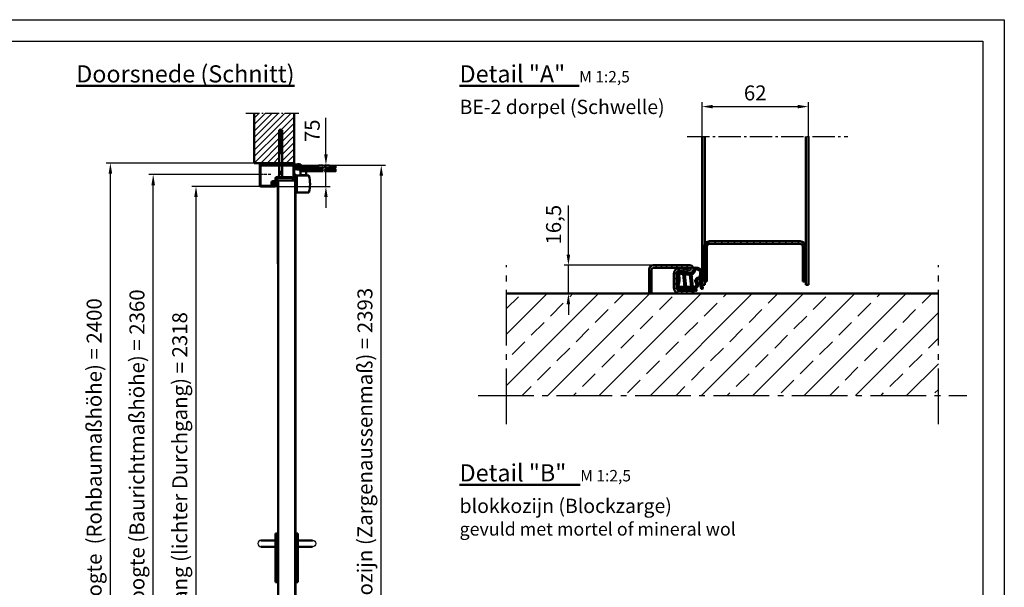
# Model space of a CAD drawing. Units: millimetres. Extents: x -16997 to -10697, y -607 to 3849.
# Drawn here: x -14147 to -10697, y 1860 to 3849 of the extents above; entities that cross this region are included whole.
import ezdxf

# ---------------------------------------------------------------- set-up
doc = ezdxf.new("R2010")
doc.units = ezdxf.units.MM
for name, pattern in [('AM_DIN_F_W050', [6.25, 4.75, -1.5]), ('AM_DIN_G_W050', [13.75, 9.75, -1.5, 1, -1.5]), ('SOLID', [0])]:
    doc.linetypes.add(name, pattern=pattern)
for name, color, linetype, lineweight in [('AM_0', 7, 'Continuous', 50), ('AM_3', 6, 'AM_DIN_F_W050', 25), ('AM_5', 3, 'Continuous', 25), ('AM_7', 4, 'AM_DIN_G_W050', 25), ('AM_8', 1, 'Continuous', 25), ('AM_BOR', 7, 'Continuous', 50), ('Baukörper-AM_0', 7, 'Continuous', 50), ('holländische_Version', 3, 'Continuous', 25)]:
    doc.layers.add(name, color=color, linetype=linetype, lineweight=lineweight)
doc.styles.get("Standard").update_dxf_attribs({"font": 'ISOCP.SHX'})
doc.dimstyles.new('AM_DIN$0', dxfattribs={"dimtxt": 3.5, "dimasz": 2.5, "dimexe": 1, "dimexo": 0, "dimgap": 1, "dimtad": 1, "dimdec": 1, "dimdsep": 46, "dimtxsty": 'Standard', "dimcen": 0, "dimclrd": 256, "dimclre": 256, "dimclrt": 2, "dimadec": 0, "dimazin": 2, "dimtp": 0.1, "dimtm": 0.1, "dimtfac": 0.71, "dimtdec": 1, "dimtmove": 0, "dimatfit": 3, "dimfxl": 1, "dimlwd": -1, "dimlwe": -1, "dimarcsym": 0})

# ---------------------------------------------------------------- blocks, each defined once
blk = doc.blocks.new('Eco D-110_Kurzschild (S-AN)')
blk.add_arc((-59.5, 0), 11, 90, 270)
at = {"layer": 'AM_0'}
for p, q in [((-8, -135), (-8, 35)), ((-8, 35), (0, 35)), ((0, 35), (0, -135)), ((-59.5, 11), (-8, 11)), ((-59.5, -11), (-8, -11)), ((0, -135), (-8, -135))]:
    blk.add_line(p, q, dxfattribs=at)
blk = doc.blocks.new('*D11')
at = {"layer": 'AM_5', "transparency": 16777216}
for p, q in [((-13189.3, 3339.7), (-12865.3, 3339.7)), ((-12880.3, 1001.2), (-12880.3, 3302.2)), ((-13245.8, 963.7), (-12865.3, 963.7))]:
    blk.add_line(p, q, dxfattribs=at)
for points in [[(-12886.5, 3302.2), (-12874, 3302.2), (-12880.3, 3339.7)], [(-12886.5, 1001.2), (-12874, 1001.2), (-12880.3, 963.7)]]:
    blk.add_solid(points, dxfattribs=at)
at = {"layer": 'Defpoints', "color": 0, "transparency": 16777216}
for p in [(-13189.3, 3339.7), (-12880.3, 3339.7), (-13245.8, 963.7)]:
    blk.add_point(p, dxfattribs=at)
at = {"layer": 'AM_5', "color": 2, "transparency": 16777216, "insert": (-12930.6, 2151.7), "char_height": 52.5, "attachment_point": 5, "rotation": 90}
blk.add_mtext('Buitenmaathozijn (Zargenaussenmaß) = 2393', dxfattribs=at)
blk = doc.blocks.new('DIN_A3')
for p, q in [((20, 292), (415, 292)), ((415, 292), (415, 5))]:
    blk.add_line(p, q)
at = {"layer": 'AM_BOR', "color": 1, "lineweight": 25}
for p, q in [((0, 297), (420, 297)), ((420, 297), (420, 0))]:
    blk.add_line(p, q, dxfattribs=at)
blk = doc.blocks.new('Türblatt_Hodapp (S-AN)')
for p, q in [((58, 2335.9), (58, 2354.3)), ((58.7, 2335.9), (58.7, 2354.3)), ((58.9, 2335.9), (58.9, 2354.3)), ((59.6, 2335.9), (59.6, 2354.3)), ((59.8, 2354.3), (59.8, 2335.8)), ((60.5, 2354.3), (60.5, 2335.8)), ((60.7, 2354.3), (60.7, 17.5)), ((61.4, 2354.3), (61.4, 17.5)), ((0, 2333.3), (0, 2042.5)), ((0.7, 2333.3), (0.7, 17.5)), ((1.2, 2334.5), (58.5, 2334.5)), ((1.2, 2333.8), (58.5, 2333.8))]:
    blk.add_line(p, q)
for centre, radius, start, end in [((59.7, 2354.3), 1.7, 0, 180), ((59.7, 2354.3), 1, 0, 180), ((59.7, 2354.3), 0.8, 0, 180), ((59.7, 2354.3), 0.1, 0, 180), ((1.2, 2333.3), 1.2, 90, 180), ((1.2, 2333.3), 0.5, 90, 180), ((58.8, 2335.9), 0.8, 180, 0), ((58.5, 2335.8), 1.3, 270, 0), ((58.5, 2335.8), 2, 270, 0), ((58.8, 2335.9), 0.1, 180, 0)]:
    blk.add_arc(centre, radius, start, end)
blk = doc.blocks.new('*D15')
at = {"layer": 'AM_5', "transparency": 16777216}
for p, q in [((-13074.2, 3377.2), (-13074.2, 3504.6)), ((-13192.3, 3339.7), (-13059.2, 3339.7)), ((-13074.2, 3264.7), (-13074.2, 3339.7)), ((-13261.8, 3264.7), (-13059.2, 3264.7)), ((-13074.2, 3227.2), (-13074.2, 3189.7))]:
    blk.add_line(p, q, dxfattribs=at)
for points in [[(-13080.4, 3377.2), (-13067.9, 3377.2), (-13074.2, 3339.7)], [(-13080.4, 3227.2), (-13067.9, 3227.2), (-13074.2, 3264.7)]]:
    blk.add_solid(points, dxfattribs=at)
at = {"layer": 'Defpoints', "color": 0, "transparency": 16777216}
for p in [(-13192.3, 3339.7), (-13074.2, 3339.7), (-13261.8, 3264.7)]:
    blk.add_point(p, dxfattribs=at)
at = {"layer": 'AM_5', "color": 2, "transparency": 16777216, "insert": (-13115.4, 3459.6), "char_height": 52.5, "attachment_point": 5, "rotation": 90}
blk.add_mtext('75', dxfattribs=at)
blk = doc.blocks.new('Türschließer GEZE TS 4000 (S-AN)')
at = {"layer": 'AM_0'}
for p, q in [((14.6, 6.2), (14.6, 8.3)), ((18.1, 2.8), (18.1, 6.2)), ((33.1, 2.8), (33.1, 6.2)), ((94.9, 2.5), (94.9, 2.5)), ((135, 2.5), (135, 2.5)), ((14.6, -8.2), (14.6, -6.2)), ((15, -90), (15, -30)), ((15, -30), (20, -30)), ((18.1, -2.2), (18.1, -6.2)), ((20, -30), (20, -90)), ((20, -90), (20, -30)), ((33.1, -2.2), (33.1, -6.2)), ((34.5, -29), (34.5, -30)), ((50.5, -29), (50.5, -30)), ((94.9, -2), (94.9, -2)), ((135, -2), (135, -2)), ((20, -90), (15, -90))]:
    blk.add_line(p, q, dxfattribs=at)
blk.add_lwpolyline([(33.6, 6.2), (14.6, 6.2, 0.414214), (12.6, 4.3), (12.6, -4.2, 0.414214), (14.6, -6.2), (33.6, -6.2), (33.6, -8.2), (14.6, -8.2, -0.414214), (10.6, -4.2), (10.6, 4.3, -0.414214), (14.6, 8.3), (33.6, 8.3)], format="xyb", close=True, dxfattribs=at)
for points in [[(12.7, 4.7), (14, 4.7, -0.263233), (15.3, 3.9, -0.097233), (16.2, 0.9), (16.2, -0.9, -0.097233), (15.3, -3.9, -0.263233), (14, -4.7), (12.7, -4.7)], [(94.9, -2.2), (17.1, -2.2, -0.414214), (16.6, -1.8), (16.6, 2.2, -0.414214), (17.1, 2.8), (94.9, 2.8)], [(112.2, 4.5), (96.9, 4.5, 0.414214), (94.9, 2.5), (94.9, -2, 0.414214), (96.9, -4), (113.1, -4)], [(117.6, 4.5), (133, 4.5, -0.414214), (135, 2.5), (135, -2, -0.414214), (133, -4), (118.4, -4)], [(15, -90), (61.2, -90, 0.34041), (62.2, -89.3, 0.129909), (62.2, -30.7, 0.34041), (61.2, -30), (15, -30)], [(111.7, -15), (32.5, -15, -0.414214), (31.5, -14), (31.5, -10, -0.414214), (32.5, -9), (112.6, -9)], [(52.5, -15), (52.5, -28.5, -0.414214), (52, -29), (51.7, -29), (33, -29, -0.414214), (32.5, -28.5), (32.5, -15)]]:
    blk.add_lwpolyline(points, format="xyb", dxfattribs=at)
for points in [[(21.6, 8.3), (21.6, 9.3), (29.6, 9.3), (29.6, 8.3)], [(135, 2.8), (155.5, 2.8), (155.5, -2.2), (135, -2.2)], [(20.9, -8.2), (20.9, -9.7), (30.4, -9.7), (30.4, -8.2)], [(118, -9), (155.5, -9), (155.5, -15), (117, -15)]]:
    blk.add_lwpolyline(points, dxfattribs=at)
blk.add_lwpolyline([(150.5, -8.5), (140.5, -8.5), (140.5, -2.8), (150.5, -2.8)], close=True, dxfattribs=at)
at = {"layer": 'AM_8'}
for points in [[(112.2, 4.5), (111.1, 1.4), (113.1, -4)], [(117.6, 4.5), (116.5, 1.4), (118.4, -4)], [(112.6, -9), (110.3, -12.1), (111.7, -15)], [(118, -9), (115.6, -12.1), (117, -15)]]:
    blk.add_lwpolyline(points, dxfattribs=at)
blk = doc.blocks.new('*D26')
at = {"layer": 'AM_5', "transparency": 16777216}
for p, q in [((-12224.4, 3026), (-12224.4, 3198)), ((-11926.9, 2988.5), (-12239.4, 2988.5)), ((-12224.4, 2889.5), (-12224.4, 2988.5)), ((-11977.9, 2889.5), (-12239.4, 2889.5)), ((-12224.4, 2852), (-12224.4, 2814.5))]:
    blk.add_line(p, q, dxfattribs=at)
for points in [[(-12230.7, 3026), (-12218.2, 3026), (-12224.4, 2988.5)], [(-12230.7, 2852), (-12218.2, 2852), (-12224.4, 2889.5)]]:
    blk.add_solid(points, dxfattribs=at)
at = {"layer": 'Defpoints', "color": 0, "transparency": 16777216}
for p in [(-12224.4, 2988.5), (-11926.9, 2988.5), (-11977.9, 2889.5)]:
    blk.add_point(p, dxfattribs=at)
at = {"layer": 'AM_5', "color": 2, "transparency": 16777216, "insert": (-12269.6, 3130.7), "char_height": 52.5, "attachment_point": 5, "rotation": 90}
blk.add_mtext('16,5', dxfattribs=at)
blk = doc.blocks.new('A$C588C37AE')
at = {"layer": 'AM_8'}
h = blk.add_hatch(dxfattribs=at)
h.set_pattern_fill('ANSI31', color=256, scale=0.1, angle=-90)
h.set_pattern_definition([(315, (627.70547, 634.1874), (0.2245064, 0.2245064), [])])
h.paths.add_polyline_path([(-1.6, -7.23, 0.234893), (-0.74, -6.98, 0.285728), (0.83, -2.19, 0.436619), (0.72, -2.13, -0.522885), (-2.25, 0.07), (-2.18, 2.39, -0.515164), (-2.07, 2.47, 0.958927), (-1.76, 3.2), (-1.97, 3.3, -0.342375), (-2.01, 3.39, -0.023371), (-1.55, 5.25, -0.432528), (-1.45, 5.3), (-1.3, 5.25, 0.95884), (-1, 5.99), (-3.66, 7.23, 0.163432), (-3.71, 7.24, -0.143641), (-9.33, 7.65, 0.232525), (-9.4, 7.64, -0.063625), (-12.47, 6.25, 1.011367), (-12.22, 5.49), (-11.49, 5.74, -0.512411), (-11.39, 5.66), (-11.39, 3.74, -0.30889), (-11.44, 3.67), (-12.5, 3.26, 0.985704), (-12.22, 2.51), (-11.49, 2.77, -0.51884), (-11.39, 2.7), (-11.39, 0.89, -0.30889), (-11.44, 0.82), (-12.5, 0.41, 0.985705), (-12.22, -0.34), (-11.49, -0.08, -0.518841), (-11.39, -0.15), (-11.39, -2.48, -0.240655), (-11.42, -2.54), (-12.58, -3.35, 0.915221), (-12.19, -4.04), (-11.32, -3.64, -0.454719), (-11.21, -3.69, 0.426079), (-6.77, -4.22, -0.28982), (-6.68, -4.21, -0.369048), (-5.91, -5.93, -0.324191), (-5.98, -5.99, 0.05077), (-11.2, -6.69, 1), (-10.97, -7.66, -0.094654)])
h.paths.add_polyline_path([(-2.56, 5.61, -0.370903), (-2.52, 5.52, 0.020075), (-2.94, 3.84, -0.327864), (-3.01, 3.78), (-10.3, 3.07, -0.44309), (-10.39, 3.15), (-10.39, 5.93, -0.291011), (-10.34, 6, 0.02079), (-9.29, 6.55, -0.21209), (-9.22, 6.55, 0.124514), (-3.84, 6.19, -0.155499), (-3.79, 6.19)], flags=16)
h.paths.add_polyline_path([(-3.17, 2.67), (-3.25, -0.03, -0.377627), (-3.32, -0.11), (-10.3, -0.79, -0.44309), (-10.39, -0.71), (-10.39, 1.98, -0.385915), (-10.31, 2.06), (-3.26, 2.75, -0.451771)], flags=16)
h.paths.add_polyline_path([(-3.12, -1.1, -0.339118), (-3.04, -1.15, 0.302669), (-0.11, -3.25, -0.449343), (-0.04, -3.34, -0.221494), (-1.4, -6.23, -0.212484), (-1.46, -6.24, 0.032244), (-4.8, -5.98, -0.454327), (-4.88, -5.89, 0.330806), (-6.25, -3.31, 0.28982), (-7.4, -3.45, -0.416024), (-10.37, -3.14, -0.171657), (-10.39, -3.09), (-10.39, -1.88, -0.385915), (-10.31, -1.8)], flags=16)
at = {"layer": 'AM_0'}
for p, q in [((-10.39, 5.93), (-10.39, 3.15)), ((-2.56, 5.61), (-3.79, 6.19)), ((-1, 5.99), (-3.66, 7.23)), ((-11.44, 3.67), (-12.5, 3.26)), ((-11.44, 0.82), (-12.5, 0.41)), ((-12.22, 5.49), (-11.49, 5.74)), ((-12.22, 2.51), (-11.49, 2.77)), ((-11.39, 5.66), (-11.39, 3.74)), ((-11.39, 2.7), (-11.39, 0.89)), ((-10.39, 1.98), (-10.39, -0.71)), ((-10.31, 2.06), (-3.26, 2.75)), ((-10.3, 3.07), (-3.01, 3.78)), ((-3.17, 2.67), (-3.25, -0.03)), ((-2.18, 2.39), (-2.25, 0.07)), ((-1.76, 3.2), (-1.97, 3.3)), ((-1.45, 5.3), (-1.3, 5.25)), ((-11.42, -2.55), (-12.58, -3.35)), ((-12.22, -0.34), (-11.49, -0.08)), ((-12.19, -4.04), (-11.32, -3.64)), ((-11.39, -0.15), (-11.39, -2.48)), ((-10.39, -1.88), (-10.39, -3.09)), ((-10.31, -1.8), (-3.12, -1.1)), ((-10.3, -0.79), (-3.32, -0.11))]:
    blk.add_line(p, q, dxfattribs=at)
for centre, radius, start, end in [((-12.35, 5.87), 0.396, 107.22929, 288.52447), ((-16.41, 18.95), 13.3, 287.22929, 301.79153), ((-10.31, 5.93), 0.08, 115.09778, 180), ((-16.41, 18.95), 14.3, 295.09778, 299.86174), ((-9.36, 7.58), 0.08, 69.43111, 121.79153), ((-5.82, 17.01), 10, 249.43111, 282.12765), ((-9.25, 6.48), 0.08, 71.96413, 119.86174), ((-5.82, 17.01), 11, 251.96413, 280.35449), ((-3.82, 6.11), 0.08, 64.99994, 100.35449), ((-3.7, 7.16), 0.08, 64.99994, 102.12765), ((-1.16, 5.62), 0.4, 249.79527, 65.38951), ((-12.35, 2.89), 0.397, 111.33834, 289.68839), ((-12.35, 0.04), 0.397, 111.33834, 289.68849), ((-11.47, 5.66), 0.08, 0, 108.52447), ((-11.47, 2.7), 0.08, 0, 109.68849), ((-11.47, 3.74), 0.08, 291.33834, 0), ((-11.47, 0.89), 0.08, 291.33834, 0), ((-10.31, 3.15), 0.08, 180, 275.59059), ((-10.31, 1.98), 0.08, 95.59059, 180), ((-3.25, 2.67), 0.08, 358.34223, 95.59059), ((-3.02, 3.86), 0.08, 275.59059, 348.20031), ((18.14, -0.56), 21.53, 163.59998, 168.20031), ((-2.59, 5.54), 0.08, 343.59998, 64.99994), ((0, 0), 2.25, 178.34223, 288.75987), ((-2.1, 2.39), 0.08, 69.3186, 178.34223), ((-1.93, 2.84), 0.4, 249.3186, 64.51402), ((18.14, -0.56), 20.53, 163.55915, 168.91439), ((-1.93, 3.37), 0.08, 168.91439, 244.51402), ((-1.48, 5.23), 0.08, 69.9999, 163.55915), ((-12.35, -3.67), 0.397, 124.75232, 294.61389), ((-11.47, -0.15), 0.08, 0, 109.68849), ((-11.47, -2.48), 0.08, 303.6295, 0), ((-11.29, -3.71), 0.08, 17.19121, 114.99991), ((-11.29, -3.71), 0.08, 17.19121, 114.99991), ((-8.73, -1.82), 3.1, 217.00356, 309.31495), ((-10.31, -0.71), 0.08, 180, 275.59059), ((-10.31, -1.88), 0.08, 95.59059, 180), ((-10.31, -3.09), 0.08, 180, 218.96108), ((-8.73, -1.82), 2.1, 218.96108, 309.31495), ((-6.72, -4.28), 1.08, 64.66442, 129.31495), ((-6.72, -4.28), 0.08, 64.66442, 129.31495), ((-7.3, -5.52), 1.45, 343.63852, 64.66442), ((-7.3, -5.52), 2.45, 351.44639, 64.66442), ((-3.33, -0.03), 0.08, 275.59059, 358.34223), ((-3.12, -1.17), 0.08, 20.6597, 95.59059), ((0, 0), 3.25, 200.6597, 268.01741), ((-3.81, -3.32), 3.78, 309.77777, 0.1004), ((-3.81, -3.32), 4.78, 309.97285, 13.73509), ((-0.12, -3.33), 0.08, 0.8646, 88.01741), ((0.75, -2.21), 0.08, 13.08057, 108.75987), ((-11.09, -7.17), 0.5, 103.41545, 283.41545), ((-5.17, -31.98), 26, 91.78969, 103.41545), ((-5.17, -31.98), 25, 81.7868, 103.41545), ((-5.99, -5.91), 0.08, 271.78969, 343.63852), ((-4.8, -5.9), 0.08, 171.44639, 269.18079), ((-5.17, -31.98), 26, 81.7868, 89.18079), ((-1.42, -6.25), 1, 259.85363, 312.7285), ((-1.45, -6.16), 0.08, 261.79363, 309.77777)]:
    blk.add_arc(centre, radius, start, end, dxfattribs=at)
blk = doc.blocks.new('Anschlagschwelle (Detail)')
at = {"layer": 'AM_8'}
h = blk.add_hatch(dxfattribs=at)
h.set_pattern_fill('ANSI31', color=256, scale=2)
h.set_pattern_definition([(45, (-1916.8814, -1121.157), (-4.490128, 4.490128), [])])
h.paths.add_polyline_path([(71.25, 49.5), (7.5, 49.5, 0.4142136), (0, 42), (0, 0), (4.5, 0), (4.5, 42, -0.4142136), (7.5, 45), (71.25, 45, -1.1530097), (70.62, 40.59), (56.94, 44.58, 0.5), (43.5, 34.5), (43.5, 10.5, 0.4142136), (54, 0), (78, 0), (78, 4.5), (54, 4.5, -0.4142136), (48, 10.5), (48, 34.5, -0.5), (55.68, 40.26), (69.36, 36.27, 1.1530097)])
at = {"layer": 'AM_0'}
for p, q in [((0, 42), (0, 0)), ((4.5, 42), (4.5, 0)), ((71.25, 49.5), (7.5, 49.5)), ((71.25, 45), (7.5, 45)), ((55.68, 40.26), (69.36, 36.27)), ((56.94, 44.58), (70.62, 40.59)), ((43.5, 10.5), (43.5, 34.5)), ((48, 10.5), (48, 34.5)), ((0, 0), (4.5, 0)), ((78, 4.5), (54, 4.5)), ((54, 0), (78, 0)), ((78, 8.59), (78, 0))]:
    blk.add_line(p, q, dxfattribs=at)
for centre, radius, start, end in [((7.5, 42), 7.5, 90, 180), ((7.5, 42), 3, 90, 180), ((54, 34.5), 10.5, 73.7398, 180), ((54, 34.5), 6, 73.7398, 180), ((71.25, 42.75), 6.75, 253.7398, 90), ((71.25, 42.75), 2.25, 253.7398, 90), ((54, 10.5), 10.5, 180, 270), ((54, 10.5), 6, 180, 270)]:
    blk.add_arc(centre, radius, start, end, dxfattribs=at)
blk = doc.blocks.new('Anschlagschwelle gesamt (Detail)')
at = {"layer": 'AM_0'}
blk.add_blockref('Anschlagschwelle (Detail)', (-93, -24), dxfattribs=at)
at = {"layer": 'AM_0', "xscale": 3, "yscale": 3, "zscale": 3, "rotation": 90}
blk.add_blockref('A$C588C37AE', (-21.75, 18.75), dxfattribs=at)
blk = doc.blocks.new('*D27')
at = {"layer": 'AM_5', "transparency": 16777216}
for p, q in [((-11755.9, 3439.4), (-11755.9, 3559.4)), ((-11383.5, 3439.4), (-11383.5, 3559.4)), ((-11718.4, 3544.4), (-11421, 3544.4))]:
    blk.add_line(p, q, dxfattribs=at)
for points in [[(-11718.4, 3550.6), (-11718.4, 3538.1), (-11755.9, 3544.4)], [(-11421, 3550.6), (-11421, 3538.1), (-11383.5, 3544.4)]]:
    blk.add_solid(points, dxfattribs=at)
at = {"layer": 'Defpoints', "color": 0, "transparency": 16777216}
for p in [(-11383.5, 3544.4), (-11755.9, 3439.4), (-11383.5, 3439.4)]:
    blk.add_point(p, dxfattribs=at)
at = {"layer": 'AM_5', "color": 2, "transparency": 16777216, "insert": (-11569.7, 3585.6), "char_height": 52.5, "attachment_point": 5}
blk.add_mtext('62', dxfattribs=at)
blk = doc.blocks.new('Winkel 2')
at = {"layer": 'AM_8'}
h = blk.add_hatch(dxfattribs=at)
h.set_pattern_fill('ANSI31', color=256, scale=0.833333)
h.set_pattern_definition([(45, (-358.3845, -226.5995), (-1.870887, 1.870887), [])])
edge = h.paths.add_edge_path()
edge.add_arc((-22.6, -5.5), 3, 90, 180)
edge.add_line((-25.6, -5.5), (-25.6, -26))
edge.add_line((-25.6, -26), (-24.1, -26))
edge.add_line((-24.1, -26), (-24.1, -5.5))
edge.add_arc((-22.6, -5.5), 1.5, 90, 180, ccw=False)
edge.add_line((-22.6, -4), (30.38, -4))
edge.add_arc((30.38, -5.5), 1.5, 0, 90, ccw=False)
edge.add_line((31.88, -5.5), (31.88, -26))
edge.add_line((31.88, -26), (33.38, -26))
edge.add_line((33.38, -26), (33.38, -5.5))
edge.add_arc((30.38, -5.5), 3, 360, 450)
edge.add_line((30.38, -2.5), (-22.6, -2.5))
at = {"layer": 'AM_0'}
for p, q in [((-25.6, -26), (-25.6, -5.5)), ((-24.1, -5.5), (-24.1, -26)), ((-22.6, -2.5), (30.38, -2.5)), ((30.38, -4), (-22.6, -4)), ((31.88, -26), (31.88, -5.5)), ((33.38, -5.5), (33.38, -26)), ((-24.1, -26), (-25.6, -26)), ((33.38, -26), (31.88, -26))]:
    blk.add_line(p, q, dxfattribs=at)
for centre, radius, start, end in [((-22.6, -5.5), 3, 90, 180), ((-22.6, -5.5), 1.5, 90, 180), ((30.38, -5.5), 3, 0, 90), ((30.38, -5.5), 1.5, 0, 90)]:
    blk.add_arc(centre, radius, start, end, dxfattribs=at)
blk = doc.blocks.new('Boden 3')
at = {"layer": 'AM_8', "ltscale": 0.5}
h = blk.add_hatch(dxfattribs=at)
h.set_pattern_fill('ANSI33', color=256, scale=10)
h.set_pattern_definition([(45, (-2517.89, -2736.835), (-44.9013, 44.9013), []), (45, (-2472.99, -2736.835), (-44.9013, 44.9013), [31.75, -15.875])])
h.paths.add_polyline_path([(-378.3, 0), (-378.3, -178.6), (378.3, -178.6), (378.3, 0)])
at = {"layer": 'AM_7', "ltscale": 10}
for p, q in [((-378.3, -228.6), (-378.3, 50)), ((378.3, -228.6), (378.3, 50)), ((-428.3, -178.6), (428.3, -178.6))]:
    blk.add_line(p, q, dxfattribs=at)
at = {"layer": 'Baukörper-AM_0'}
blk.add_line((378.3, 0), (-378.3, 0), dxfattribs=at)
blk = doc.blocks.new('*D48')
at = {"layer": 'AM_5', "transparency": 16777216}
for p, q in [((-13273.3, 3264.7), (-13544.5, 3264.7)), ((-13529.5, 1001.2), (-13529.5, 3227.2)), ((-13430.1, 963.7), (-13544.5, 963.7))]:
    blk.add_line(p, q, dxfattribs=at)
for points in [[(-13535.8, 3227.2), (-13523.3, 3227.2), (-13529.5, 3264.7)], [(-13535.8, 1001.2), (-13523.3, 1001.2), (-13529.5, 963.7)]]:
    blk.add_solid(points, dxfattribs=at)
at = {"layer": 'Defpoints', "color": 0, "transparency": 16777216}
for p in [(-13529.5, 3264.7), (-13273.3, 3264.7), (-13430.1, 963.7)]:
    blk.add_point(p, dxfattribs=at)
at = {"layer": 'AM_5', "color": 2, "transparency": 16777216, "insert": (-13579.6, 2114.2), "char_height": 52.5, "attachment_point": 5, "rotation": 90}
blk.add_mtext('netto-doorgang (lichter Durchgang) = 2318', dxfattribs=at)
blk = doc.blocks.new('*D49')
at = {"layer": 'AM_5', "transparency": 16777216}
for p, q in [((-13325.3, 3346.7), (-13844.5, 3346.7)), ((-13829.5, 1001.2), (-13829.5, 3309.2)), ((-13430.1, 963.7), (-13844.5, 963.7))]:
    blk.add_line(p, q, dxfattribs=at)
for points in [[(-13835.8, 3309.2), (-13823.3, 3309.2), (-13829.5, 3346.7)], [(-13835.8, 1001.2), (-13823.3, 1001.2), (-13829.5, 963.7)]]:
    blk.add_solid(points, dxfattribs=at)
at = {"layer": 'Defpoints', "color": 0, "transparency": 16777216}
for p in [(-13829.5, 3346.7), (-13325.3, 3346.7), (-13430.1, 963.7)]:
    blk.add_point(p, dxfattribs=at)
at = {"layer": 'AM_5', "color": 2, "transparency": 16777216, "insert": (-13879.6, 2155.2), "char_height": 52.5, "attachment_point": 5, "rotation": 90}
blk.add_mtext('Dagmaathoogte  (Rohbaumaßhöhe) = 2400', dxfattribs=at)
blk = doc.blocks.new('*D50')
at = {"layer": 'AM_5', "transparency": 16777216}
for p, q in [((-13316.3, 3306.7), (-13694.6, 3306.7)), ((-13679.6, 1001.2), (-13679.6, 3269.2)), ((-13430.1, 963.7), (-13694.6, 963.7))]:
    blk.add_line(p, q, dxfattribs=at)
for points in [[(-13685.8, 3269.2), (-13673.3, 3269.2), (-13679.6, 3306.7)], [(-13685.8, 1001.2), (-13673.3, 1001.2), (-13679.6, 963.7)]]:
    blk.add_solid(points, dxfattribs=at)
at = {"layer": 'Defpoints', "color": 0, "transparency": 16777216}
for p in [(-13679.6, 3306.7), (-13316.3, 3306.7), (-13430.1, 963.7)]:
    blk.add_point(p, dxfattribs=at)
at = {"layer": 'AM_5', "color": 2, "transparency": 16777216, "insert": (-13729.6, 2135.2), "char_height": 52.5, "attachment_point": 5, "rotation": 90}
blk.add_mtext('Bestelmaat hoogte (Baurichtmaßhöhe) = 2360', dxfattribs=at)
blk = doc.blocks.new('Blockzarge Typ 4OLD0 (D)')
for p, q in [((5, 48), (5, 56)), ((5, 48), (7, 48)), ((7, 48), (7, 56)), ((9, 60), (76, 60)), ((9, 58), (76, 58)), ((78, 7), (78, 56)), ((80, 7), (80, 56)), ((48, 1.7), (48, 2)), ((48, -50.8), (48, 1.7)), ((50, -50.8), (50, 2)), ((52, 6), (60, 6)), ((52, 4), (60, 4)), ((62, 8), (62, 15)), ((64, 8), (64, 15)), ((66, 19), (74, 19)), ((66, 17), (74, 17)), ((74.1, 7.8), (75.9, 14.5)), ((76, 7.3), (77.9, 13.9)), ((5, -48), (7, -48)), ((7, -56), (7, -48)), ((9, -58), (49, -58)), ((9, -60), (49, -60))]:
    blk.add_line(p, q)
at = {"linetype": 'SOLID'}
for p, q in [((48, 1.7), (48, 2)), ((50, 1.7), (50, 2))]:
    blk.add_line(p, q, dxfattribs=at)
for centre, radius, start, end in [((9, 56), 4, 90, 180), ((9, 56), 2, 90, 180), ((76, 56), 4, 0, 90), ((76, 56), 2, 0, 90), ((52, 2), 4, 90, 180), ((52, 2), 2, 90, 180), ((60, 8), 4, 270, 0), ((60, 8), 2, 270, 0), ((66, 15), 4, 90, 180), ((66, 15), 2, 90, 180), ((74, 15), 4, 344.7385, 90), ((74, 15), 2, 344.7385, 90), ((77, 7), 3, 164.7385, 0), ((77, 7), 1, 164.7385, 0), ((9, -56), 4, 180, 270), ((9, -56), 2, 180, 270), ((52, -50.8), 4, 180, 240), ((49, -56), 4, 270, 60), ((49, -56), 2, 270, 60), ((52, -50.8), 2, 180, 240)]:
    blk.add_arc(centre, radius, start, end)
for radius in [4, 2]:
    blk.add_arc((52, 2), radius, 90, 180, dxfattribs=at)
at = {"layer": 'AM_0'}
for p, q in [((-2, 60), (9, 60)), ((5, 48), (5, 53)), ((7, 48), (7, -48)), ((-2, -60), (9, -60)), ((5, -48), (5, -56)), ((15, -60), (18, -60))]:
    blk.add_line(p, q, dxfattribs=at)
blk.add_lwpolyline([(7, -45), (-2, -45), (-2, 45), (7, 45)], close=True, dxfattribs=at)
at = {"layer": 'AM_3'}
for centre in [(-1.6, 58.8), (-1.6, 50.4), (-1.3, 53.1), (-0.8, 56.1), (-0.7, 47.7), (1.1, 48.7), (1.2, 53.1), (1.7, 57.6), (2, 46), (2.9, 55.4), (3.6, 52.3), (4.2, 58.2), (4.5, 48.1), (5.9, 45.8), (-1.6, -50.4), (-1.6, -58.8), (-1.3, -53.1), (-0.8, -56.1), (-0.7, -47.7), (1.1, -48.7), (1.2, -53.1), (1.7, -57.6), (2, -46), (2.9, -55.4), (3.6, -52.3), (4.2, -58.2), (4.5, -48.1), (5.9, -45.8)]:
    blk.add_circle(centre, 0.25, dxfattribs=at)
at = {"layer": 'AM_7'}
blk.add_line((38, 21.9), (38, 78.3), dxfattribs=at)
blk = doc.blocks.new('Dichtung Teckentrup (D)')
at = {"layer": 'AM_8'}
h = blk.add_hatch(dxfattribs=at)
h.set_pattern_fill('JIS_WOOD', color=256, scale=5, angle=90)
h.set_pattern_definition([(135, (15436.495, 2258.7497), (-2.5, -2.5), [])])
h.paths.add_polyline_path([(2.3, -24.2, -0.840502), (2.6, -25.8, -0.233793), (-22.7, -22.9, 1), (-25.4, -27.1, 0.328719), (14.5, -24.6, 0.700454), (13.4, -21.7), (9.6, -21.7, -0.490245), (6.4, -17.5), (9.8, -4.2, 0.490245), (6.6, 0), (-6.6, 0, 0.414214), (-9.9, -3.3), (-9.9, -20.8, 0.414214), (-6.6, -24.2)])
h.paths.add_polyline_path([(-5.4, -16.6, -0.414214), (-6.2, -15.8), (-6.2, -4.5, -0.414214), (-5.4, -3.6), (2.9, -3.6, -0.414214), (3.8, -4.5), (3.8, -15.8, -0.414214), (2.9, -16.6)], flags=16)
at = {"layer": 'AM_0'}
for p, q in [((6.6, 0), (-6.6, 0)), ((-9.9, -3.3), (-9.9, -20.8)), ((-8.2, -27.5), (-8.2, -27.3)), ((-6.6, -24.2), (2.3, -24.2)), ((-6.2, -15.8), (-6.2, -4.5)), ((-5.4, -3.6), (2.9, -3.6)), ((2.9, -16.6), (-5.4, -16.6)), ((3.8, -4.5), (3.8, -15.8)), ((6.4, -17.5), (9.8, -4.2)), ((13.4, -21.7), (9.6, -21.7))]:
    blk.add_line(p, q, dxfattribs=at)
for centre, radius, start, end in [((-6.6, -3.3), 3.33, 90, 180), ((6.6, -3.3), 3.33, 345.5353, 90), ((-24.1, -25), 2.5, 57.1754, 237.1754), ((-7.1, 1.2), 33.7, 237.1754, 309.9621), ((-7.1, 1.2), 28.7, 237.1754, 289.8115), ((-6.6, -20.8), 3.33, 180, 270), ((-5.4, -4.5), 0.833, 90, 180), ((-5.4, -15.8), 0.833, 180, 270), ((2.3, -25), 0.833, 289.8115, 90), ((2.9, -4.5), 0.833, 0, 90), ((2.9, -15.8), 0.833, 270, 0), ((9.6, -18.3), 3.33, 165.5353, 270), ((13.4, -23.3), 1.67, 309.9621, 90)]:
    blk.add_arc(centre, radius, start, end, dxfattribs=at)
blk = doc.blocks.new('Mauerwerk (D)')
at = {"layer": 'AM_8'}
h = blk.add_hatch(dxfattribs=at)
h.set_pattern_fill('ANSI31', color=256, scale=5, angle=90)
h.set_pattern_definition([(135, (14654.21, 1703.435), (-11.22532, -11.22532), [])])
h.paths.add_polyline_path([(173.4, 90), (0, 90), (0, 22.4), (32, 22.4), (32, 23.2), (41.6, 23.2), (43.9, 23.2), (47.9, 22.5), (115.1, 22.5), (118, 17.5), (115.1, 12.5), (48, 12.5), (44, 11.8), (32, 11.8), (32, 12.6), (0, 12.6), (0, -30), (173.4, -30)])
h.paths.add_polyline_path([(173.4, 110), (0, 110), (0, 90), (173.4, 90)])
at = {"layer": 'AM_0'}
for p, q in [((0, -30), (0, 110)), ((0, 110), (173.4, 110)), ((0, -30), (173.4, -30))]:
    blk.add_line(p, q, dxfattribs=at)
at = {"layer": 'AM_7', "ltscale": 5}
blk.add_line((173.4, -46.2), (173.4, 139.5), dxfattribs=at)
blk = doc.blocks.new('Schraube (D)')
at = {"color": 7, "linetype": 'Continuous'}
for p, q in [((-170, 0), (-167.1, 5)), ((-167.1, 5), (-99.9, 5)), ((-167.1, 5), (-167.1, -5)), ((-161.5, 0.4), (-163, 0)), ((-161, 0.7), (-162.3, 0.7)), ((-161.6, 0.6), (-161.5, 0.7)), ((-161.3, -0.6), (-161.6, 0.6)), ((-160, 0.7), (-161, 0.7)), ((-160.9, 0.6), (-161, 0.7)), ((-160.9, 0.6), (-160.4, 0.7)), ((-160.6, -0.6), (-160.9, 0.6)), ((-160, 3.7), (-154, 4.8)), ((-160, 0.7), (-160, 3.7)), ((-157.3, 0.7), (-160, 0.7)), ((-158.3, -0.7), (-158.6, 0.7)), ((-157.9, 0.7), (-157.6, -0.7)), ((-154.7, 0.7), (-157.3, 0.7)), ((-155.3, -0.7), (-155.6, 0.7)), ((-154.9, 0.7), (-154.6, -0.7)), ((-143.3, 0.7), (-154.7, 0.7)), ((-154, 4.8), (-101, 4.8)), ((-154, 1.4), (-154, 4.8)), ((-142.6, 1.4), (-154, 1.4)), ((-152.6, 0.7), (-152.3, -0.7)), ((-151.6, -0.7), (-151.9, 0.7)), ((-149.6, 0.7), (-149.3, -0.7)), ((-148.6, -0.7), (-148.9, 0.7)), ((-146.6, 0.7), (-146.3, -0.7)), ((-145.6, -0.7), (-145.9, 0.7)), ((-143.3, -0.7), (-143.6, 0.7)), ((-143, 0.8), (-142.7, -0.3)), ((-142.6, 2.4), (-142.6, 1.4)), ((-142.5, 2.1), (-142.5, 0.3)), ((-141.1, -2.4), (-141.1, 2.1)), ((-141, -2.1), (-141, 2.4)), ((-139.6, 2.4), (-139.6, -2.1)), ((-139.5, 2.1), (-139.5, -2.4)), ((-138.1, -2.4), (-138.1, 2.1)), ((-138, -2.1), (-138, 2.4)), ((-136.6, 2.4), (-136.6, -2.1)), ((-136.5, 2.1), (-136.5, -2.4)), ((-135.1, -2.4), (-135.1, 2.1)), ((-135, -2.1), (-135, 2.4)), ((-133.6, 2.4), (-133.6, -2.1)), ((-133.5, 2.1), (-133.5, -2.4)), ((-132.1, -2.4), (-132.1, 2.1)), ((-132, -2.1), (-132, 2.4)), ((-130.6, 2.4), (-130.6, -2.1)), ((-130.5, 2.1), (-130.5, -2.4)), ((-129.1, -2.4), (-129.1, 2.1)), ((-129, -2.2), (-129, 2.4)), ((-127.6, 2.4), (-127.6, -2.2)), ((-127.5, 2.2), (-127.5, -2.4)), ((-126.1, -2.4), (-126.1, 2.2)), ((-126, -2.2), (-126, 2.4)), ((-124.6, 2.4), (-124.6, -2.2)), ((-124.5, 2.2), (-124.5, -2.4)), ((-123.1, -2.4), (-123.1, 2.2)), ((-123, -2.2), (-123, 2.4)), ((-121.6, 2.4), (-121.6, -2.2)), ((-121.5, 2.2), (-121.5, -2.4)), ((-120.1, -2.4), (-120.1, 2.2)), ((-120, -2.2), (-120, 2.4)), ((-118.6, 2.4), (-118.6, -2.2)), ((-118.5, 2.2), (-118.5, -2.4)), ((-117.1, -2.4), (-117.1, 2.2)), ((-117, -2.2), (-117, 2.4)), ((-115.6, 2.4), (-115.6, -2.2)), ((-115.5, 2.2), (-115.5, -2.4)), ((-114.1, -2.4), (-114.1, 2.2)), ((-114, -2.2), (-114, 2.4)), ((-112.6, 2.4), (-112.6, -2.2)), ((-112.5, 2.2), (-112.5, -2.4)), ((-111.1, -2.4), (-111.1, 2.2)), ((-111, -2.3), (-111, 2.4)), ((-109.6, 2.4), (-109.6, -2.3)), ((-109.5, 2.3), (-109.5, -2.4)), ((-108.1, -2.4), (-108.1, 2.3)), ((-108, -2.3), (-108, 2.4)), ((-106.6, 2.4), (-106.6, -2.3)), ((-106.5, 2.3), (-106.5, -2.4)), ((-105.1, -2.4), (-105.1, 2.3)), ((-105, -2.3), (-105, 2.4)), ((-103.6, 2.4), (-103.6, -2.3)), ((-103.5, 2.3), (-103.5, -2.4)), ((-102.1, -2.4), (-102.1, 2.3)), ((-102, -2.3), (-102, 2.4)), ((-101, 4.8), (-95.9, 5.7)), ((-101, 4.8), (-98.8, 4.8)), ((-100.6, 2.4), (-100.6, -2.3)), ((-100.5, 2.3), (-100.5, -2.4)), ((-99.8, -4.9), (-99.8, 3)), ((-99.1, -2.7), (-99.1, 2.3)), ((-99, 2.4), (-99, -2.5)), ((-98.8, 4.8), (-96.6, 4.8)), ((-95.8, 4.9), (-96.6, 4.8)), ((-96.6, 4.8), (-93.6, 4.8)), ((-95.9, 5.7), (-93.6, 5.7)), ((-93.6, 4.9), (-95.8, 4.9)), ((-93.6, 5.7), (-84, 5.7)), ((-93.6, 4.9), (-93.6, 5.7)), ((-90, 4.9), (-93.6, 4.9)), ((-93.6, 4.9), (-93.6, 4.9)), ((-93.6, 4.8), (-93.6, 4.9)), ((-93.6, 4.9), (-93.6, 4.9)), ((-93.6, 4.8), (-91.3, 4.8)), ((-93.6, 4.8), (-93.6, 4.7)), ((-93.6, 4.7), (-91.6, 4.7)), ((-93.6, 0.8), (-93.6, -2.7)), ((-89.8, 4.9), (-90, 4.9)), ((-90, 4.9), (-90, -4.9)), ((-89, 4.9), (-89.8, 4.9)), ((-89.8, -4.9), (-89.8, 4.9)), ((-88.8, 4.9), (-89, 4.9)), ((-89, 4.9), (-89, -4.9)), ((-88, 4.9), (-88.8, 4.9)), ((-88.8, -4.9), (-88.8, 4.9)), ((-87.8, 4.9), (-88, 4.9)), ((-88, 4.9), (-88, -4.9)), ((-87, 4.9), (-87.8, 4.9)), ((-87.8, -4.9), (-87.8, 4.9)), ((-86.8, 4.9), (-87, 4.9)), ((-87, 4.9), (-87, -4.9)), ((-84, 4.9), (-86.8, 4.9)), ((-86.8, -4.9), (-86.8, 4.9)), ((-84, 5.7), (-84, 4.9)), ((-84, 4.9), (-23.8, 4.9)), ((-84, 4.9), (-84, 4.9)), ((-24, 4.9), (-22.7, 5.1)), ((-21.6, 4.9), (-24, 4.9)), ((-22.7, 5.1), (-9.9, 5.1)), ((-21.6, -4.9), (-21.6, 4.9)), ((-20.1, 4.7), (-21.6, 4.7)), ((-20.1, 4.7), (-19.9, 4.9)), ((-20.1, -4.7), (-20.1, 4.7)), ((-19.9, -4.9), (-19.9, 4.9)), ((-19.9, 4.9), (-18.6, 4.9)), ((-18.6, 4.9), (-18.6, -4.9)), ((-18.6, 4.7), (-17.1, 4.7)), ((-16.9, 4.9), (-17.1, 4.7)), ((-17.1, 4.7), (-17.1, -4.7)), ((-16.9, -4.9), (-16.9, 4.9)), ((-16.9, 4.9), (-15.6, 4.9)), ((-15.6, 4.9), (-15.6, -4.9)), ((-14.1, 4.7), (-15.6, 4.7)), ((-13.9, 4.9), (-14.1, 4.7)), ((-14.1, 4.7), (-14.1, 4.1)), ((-14.1, 4.1), (-14.1, 2.2)), ((-14.1, 2.2), (-14.1, -4.7)), ((-13.9, 4.2), (-13.9, 4.9)), ((-12.4, 4.9), (-13.9, 4.9)), ((-13.9, 1.8), (-13.9, 4.2)), ((-13.9, -4.9), (-13.9, 1.8)), ((-12.2, 5.1), (-10.1, 5.5)), ((-9.8, 4.9), (-12, 4.9)), ((-10.1, 5.5), (-7.6, 5.9)), ((-9.9, 5.1), (-6.6, 5.1)), ((-6.5, 4.9), (-9.8, 4.9)), ((-7.6, 5.9), (-7, 5.9)), ((-7, 5.9), (-3.7, 5.9)), ((-6.6, 5.1), (-3.7, 5.1)), ((-4.1, 4.9), (-6.5, 4.9)), ((-2.7, 4.9), (-4.1, 4.9)), ((-3.7, 5.9), (-2.6, 5.9)), ((-3.7, 5.1), (-3, 5.1)), ((-3, 5.1), (-2.7, 4.9)), ((-2.7, 4.9), (-2.5, 4.9)), ((-2.6, 5.9), (-2.1, 5.3)), ((-2.3, 5.1), (-2.5, 4.9)), ((-2.5, 4.9), (-2.5, -0.5)), ((-2.1, 5.3), (-2.3, 5.1)), ((-2.1, 5.3), (-0.7, 6.7)), ((0, 6.7), (-0.7, 6.7)), ((0, 5.8), (0, 6.7)), ((0, 0.2), (0, 5.8)), ((0, -4.2), (0, 0.2)), ((-167.1, -5), (-170, 0)), ((-100, -5), (-167.1, -5)), ((-167.1, -5), (-152.9, -5)), ((-163, 0), (-161.3, -0.4)), ((-162.3, -0.7), (-161, -0.7)), ((-161.2, -0.7), (-161.3, -0.6)), ((-161, -0.7), (-160, -0.7)), ((-160.4, -0.7), (-160.6, -0.6)), ((-160.6, -0.6), (-160.6, -0.7)), ((-160, -0.7), (-160, -3.7)), ((-157.4, -0.7), (-160, -0.7)), ((-160, -3.7), (-154, -4.8)), ((-154.8, -0.7), (-157.4, -0.7)), ((-143.6, -0.7), (-154.8, -0.7)), ((-154, -4.8), (-154, -1.4)), ((-154, -1.4), (-143.6, -1.4)), ((-154, -4.8), (-101.1, -4.8)), ((-143.6, -1.4), (-143.6, -0.7)), ((-143.5, -0.7), (-143.5, -1)), ((-96, -5.7), (-101.1, -4.8)), ((-101.1, -4.8), (-100.5, -4.8)), ((-100.5, -4.8), (-99.8, -4.8)), ((-98, -4.9), (-99.8, -4.9)), ((-94.1, -3.2), (-98.6, -3.2)), ((-98.5, -3), (-94.1, -3)), ((-96.1, -4.9), (-98, -4.9)), ((-90, -4.9), (-96.1, -4.9)), ((-96, -5.7), (-84, -5.7)), ((-90, -4.9), (-89.8, -4.9)), ((-89, -4.9), (-89.8, -4.9)), ((-89, -4.9), (-88.8, -4.9)), ((-88, -4.9), (-88.8, -4.9)), ((-88, -4.9), (-87.8, -4.9)), ((-87, -4.9), (-87.8, -4.9)), ((-87, -4.9), (-86.8, -4.9)), ((-84, -4.9), (-86.8, -4.9)), ((-23.8, -4.9), (-84, -4.9)), ((-84, -4.9), (-84, -4.9)), ((-84, -5.7), (-84, -4.9)), ((-22.7, -5.1), (-24, -4.9)), ((-24, -4.9), (-21.6, -4.9)), ((-10.7, -5.1), (-22.7, -5.1)), ((-20.1, -4.7), (-21.6, -4.7)), ((-19.9, -4.9), (-20.1, -4.7)), ((-18.6, -4.9), (-19.9, -4.9)), ((-17.1, -4.7), (-18.6, -4.7)), ((-17.1, -4.7), (-16.9, -4.9)), ((-15.6, -4.9), (-16.9, -4.9)), ((-14.1, -4.7), (-15.6, -4.7)), ((-14.1, -4.7), (-13.9, -4.9)), ((-13.9, -4.9), (-10.8, -4.9)), ((-10.5, -5.4), (-12.2, -5.1)), ((-10.8, -4.9), (-7.5, -4.9)), ((-7.4, -5.1), (-10.7, -5.1)), ((-7.6, -5.9), (-10.5, -5.4)), ((-7, -5.9), (-7.6, -5.9)), ((-7.5, -4.9), (-5.1, -4.9)), ((-4.9, -5.1), (-7.4, -5.1)), ((-3.9, -5.9), (-7, -5.9)), ((-5.1, -4.9), (-2.7, -4.9)), ((-3, -5.1), (-4.9, -5.1)), ((-2.6, -5.9), (-3.9, -5.9)), ((-2.7, -4.9), (-3, -5.1)), ((-2.7, -4.9), (-2.5, -4.9)), ((-2.1, -5.3), (-2.6, -5.9)), ((-2.5, -0.5), (-2.5, -4.9)), ((-0.7, -6.8), (-2.5, -4.9)), ((-0.7, -6.8), (0, -6.8)), ((0, -6.8), (0, -4.2))]:
    blk.add_line(p, q, dxfattribs=at)
for centre, radius, start, end in [((-162.3, 0), 1.34, 90, 180), ((-162.3, 0), 0.7, 90, 270), ((-163, 7.3), 6, 276.6995, 300.0003), ((-152.4, -1.4), 3.2, 119.1952, 138.4579), ((-143.5, 0.3), 1.01, 264.7762, 359.7713), ((-143.3, 1.4), 0.7, 270, 0), ((-141.8, 2.4), 0.8, 0.0254, 179.9746), ((-141.8, 2.1), 0.7, 0.0138, 179.9862), ((-138.8, 2.4), 0.8, 0.0254, 179.9746), ((-138.8, 2.1), 0.7, 0.0138, 179.9862), ((-135.8, 2.4), 0.8, 0.0101, 179.9899), ((-135.8, 2.1), 0.7, 0.0274, 179.9726), ((-132.8, 2.4), 0.8, 0.0077, 179.9923), ((-132.8, 2.1), 0.7, 0.0078, 179.9922), ((-129.8, 2.4), 0.8, 0.0101, 179.9899), ((-129.8, 2.1), 0.7, 0.0055, 179.9945), ((-126.8, 2.4), 0.8, 0.0254, 179.9746), ((-126.8, 2.2), 0.7, 0.0056, 179.9944), ((-123.8, 2.4), 0.8, 359.9993, 178.8086), ((-123.8, 2.2), 0.7, 0.0082, 179.9918), ((-120.8, 2.4), 0.8, 0.0262, 179.9738), ((-120.8, 2.2), 0.7, 0.0042, 179.9958), ((-117.8, 2.4), 0.8, 2.3765, 179.9902), ((-117.8, 2.2), 0.7, 0.0187, 179.9814), ((-114.8, 2.4), 0.8, 1.2025, 179.9807), ((-114.8, 2.2), 0.7, 0.0187, 179.9813), ((-111.8, 2.4), 0.8, 359.9993, 178.8086), ((-111.8, 2.2), 0.7, 359.9951, 178.811), ((-108.8, 2.4), 0.8, 0.0101, 179.9899), ((-108.8, 2.3), 0.7, 0.0053, 179.9947), ((-105.8, 2.4), 0.8, 0.0077, 179.9923), ((-105.8, 2.3), 0.7, 1.2013, 179.9837), ((-102.8, 2.4), 0.8, 359.9974, 178.8106), ((-102.8, 2.3), 0.7, 0.0197, 179.9803), ((-99.8, 2.4), 0.8, 2.3756, 179.991), ((-99.8, 2.3), 0.7, 359.9952, 180.0048), ((-76.1, -4.9), 18.4, 152.5777, 161.9074), ((-89.1, 1.9), 3.73, 135.2373, 153.2303), ((-91.1, 3.9), 0.881, 98.438, 135.8508), ((-162.3, 0), 1.34, 180, 270), ((-163, -7.3), 6, 60, 83.3002), ((-152.4, 1.4), 3.21, 221.581, 240.766), ((-144.1, -1.1), 0.571, 335.3505, 0.7472), ((-143.6, -1.3), 0.0851, 306.8538, 335.1757), ((-143.6, -1.3), 0.035, 271.2633, 306.1981), ((-148.4, -0.9), 4.91, 358.3641, 359.668), ((-140.3, -2.4), 0.8, 180.022, 359.978), ((-140.3, -2.1), 0.7, 180.0138, 359.9862), ((-137.3, -2.4), 0.8, 180.0077, 359.9923), ((-137.3, -2.1), 0.7, 180.0284, 359.9716), ((-134.3, -2.4), 0.8, 179.9987, 0.0013), ((-134.3, -2.1), 0.7, 180.0227, 359.9773), ((-131.3, -2.4), 0.8, 180.0101, 359.9899), ((-131.3, -2.1), 0.7, 180.0079, 359.992), ((-128.3, -2.4), 0.8, 180.022, 359.978), ((-128.3, -2.2), 0.7, 180.0081, 359.9919), ((-125.3, -2.4), 0.8, 180.022, 359.978), ((-125.3, -2.2), 0.7, 180.024, 359.976), ((-122.3, -2.4), 0.8, 180.0101, 359.9899), ((-122.3, -2.2), 0.7, 180.006, 359.994), ((-119.3, -2.4), 0.8, 179.9974, 358.8105), ((-119.3, -2.2), 0.7, 179.9975, 358.8062), ((-116.3, -2.4), 0.8, 180.0236, 359.9764), ((-116.3, -2.2), 0.7, 180.0043, 359.9957), ((-113.3, -2.4), 0.8, 182.3823, 358.7928), ((-113.3, -2.2), 0.7, 180.0188, 359.9812), ((-110.3, -2.4), 0.8, 180.0101, 359.9899), ((-110.3, -2.3), 0.7, 180.0061, 359.9939), ((-107.3, -2.4), 0.8, 180.0182, 359.9819), ((-107.3, -2.3), 0.7, 180.0067, 359.9933), ((-104.3, -2.4), 0.8, 180.0262, 359.9738), ((-104.3, -2.3), 0.7, 180.0223, 359.9777), ((-101.3, -2.4), 0.8, 181.2036, 359.9796), ((-101.3, -2.3), 0.7, 180.0227, 359.9773), ((-98.6, -2.7), 0.5, 180.0419, 269.9581), ((-98.5, -2.5), 0.5, 180.0273, 269.9728), ((-94.1, -2.5), 0.5, 270.0397, 359.9603), ((-94.1, -2.7), 0.5, 269.9939, 0.0061)]:
    blk.add_arc(centre, radius, start, end, dxfattribs=at)
blk = doc.blocks.new('Blockzarge__gesamt (D)')
at = {"layer": 'AM_0', "xscale": -1}
for name, p in [('Blockzarge Typ 4OLD0 (D)', (29, 60)), ('Schraube (D)', (-21, 47.5))]:
    blk.add_blockref(name, p, dxfattribs=at)
at = {"layer": 'AM_0'}
blk.add_blockref('Mauerwerk (D)', (31, 30), dxfattribs=at)
at = {"layer": 'AM_0', "xscale": -0.6062089413753213, "yscale": 0.6062089413753213, "zscale": 0.6062089413753213}
blk.add_blockref('Dichtung Teckentrup (D)', (-41, 77), dxfattribs=at)

msp = doc.modelspace()

# ---------------------------------------------------------------- linework, layer by layer
at = {"layer": 'AM_0', "linetype": 'Continuous'}
for p, q in [((-11755.53, 2919.47), (-11755.53, 3439.38)), ((-11746.53, 2919.47), (-11746.53, 3439.38)), ((-11392.53, 3439.38), (-11392.53, 2919.47)), ((-11383.53, 2919.47), (-11383.53, 3439.38))]:
    msp.add_line(p, q, dxfattribs=at)
at = {"layer": 'AM_0'}
for p, q in [((-11755.53, 2919.47), (-11746.53, 2919.47)), ((-11392.53, 2919.47), (-11383.53, 2919.47))]:
    msp.add_line(p, q, dxfattribs=at)
at = {"layer": 'AM_7', "ltscale": 8}
msp.add_line((-11808.5, 3439.38), (-11245.32, 3439.38), dxfattribs=at)

# ---------------------------------------------------------------- block references
at = {"lineweight": 0, "xscale": 15, "yscale": 15, "zscale": 15}
msp.add_blockref('DIN_A3', (-16996.78, -606.12), dxfattribs=at)
at = {"xscale": 6, "yscale": 6, "zscale": 6}
msp.add_blockref('Winkel 2', (-11594.66, 3087.47), dxfattribs=at)
msp.add_blockref('Eco D-110_Kurzschild (S-AN)', (-13242.35, 2013.72))
at = {"xscale": -1}
msp.add_blockref('Eco D-110_Kurzschild (S-AN)', (-13180.34, 2013.72), dxfattribs=at)
at = {"layer": 'AM_0', "color": 7, "true_color": 0xf2f2f2, "rotation": 90}
msp.add_blockref('Blockzarge__gesamt (D)', (-13185.35, 3315.67), dxfattribs=at)
at = {"layer": 'AM_0'}
for name, p in [('Türschließer GEZE TS 4000 (S-AN)', (-13195.95, 3333.21)), ('Türblatt_Hodapp (S-AN)', (-13242.35, 951.22))]:
    msp.add_blockref(name, p, dxfattribs=at)
at = {"layer": 'AM_0', "xscale": 2, "yscale": 2, "zscale": 2}
for name, p in [('Boden 3', (-11684.32, 2889.47)), ('Anschlagschwelle gesamt (Detail)', (-11755.91, 2937.47))]:
    msp.add_blockref(name, p, dxfattribs=at)

# ---------------------------------------------------------------- texts
at = {"layer": 'AM_0', "attachment_point": 1}
for s, insert, char_height, width in [('{\\LDoorsnede (Schnitt)}', (-13949.29, 3689.13), 60, 997.9029), ('{\\H1.2x;\\LDetail "A"\\l }  {\\H0.8x;M 1:2,5}', (-12605.77, 3689.13), 50, 770.8501), ('BE-2 dorpel (Schwelle)  ', (-12605.77, 3568.47), 50, 978.2588), ('{\\H1.2x;\\LDetail "B"\\l }  {\\H0.8x;M 1:2,5}', (-12605.77, 2291.38), 50, 770.8501)]:
    msp.add_mtext(s, dxfattribs=dict(at, insert=insert, char_height=char_height, width=width))
at = {"layer": 'holländische_Version', "color": 7, "insert": (-12605.77, 2170.73), "char_height": 50, "width": 978.2588, "attachment_point": 1}
msp.add_mtext('blokkozijn (Blockzarge)\\P{\\H0.91667x;\\C0;gevuld met mortel of mineral wol}', dxfattribs=at)

# ---------------------------------------------------------------- dimensions: what is measured, and where the dimension line sits
at = {"layer": 'AM_5'}
dim = msp.add_linear_dim(base=(-11383.53, 3544.38), p1=(-11755.89, 3439.38), p2=(-11383.53, 3439.38), text='62', dimstyle='AM_DIN$0', override={"dimscale": 15, "dimarcsym": 1}, dxfattribs=at)
dim.commit()
dim.dimension.update_dxf_attribs({"geometry": '*D27', "text_midpoint": (-11569.71, 3585.63)})
dim = msp.add_linear_dim(base=(-13074.17, 3339.67), p1=(-13261.85, 3264.67), p2=(-13192.35, 3339.67), angle=90, dimstyle='AM_DIN$0', override={"dimscale": 15, "dimpost": '', "dimarcsym": 1}, dxfattribs=at)
dim.commit()
dim.dimension.update_dxf_attribs({"geometry": '*D15', "text_midpoint": (-13115.42, 3459.63)})
for base, p1, p2, text, override, picture, middle in [((-13829.54, 3346.67), (-13430.11, 963.72), (-13325.35, 3346.67), 'Dagmaathoogte  (Rohbaumaßhöhe) = 2400', {"dimscale": 15}, '*D49', (-13879.62, 2155.19)), ((-12880.28, 3339.67), (-13245.85, 963.72), (-13189.35, 3339.67), 'Buitenmaathozijn (Zargenaussenmaß) = 2393', {"dimscale": 15}, '*D11', (-12930.62, 2151.69)), ((-13679.55, 3306.67), (-13430.11, 963.72), (-13316.33, 3306.67), 'Bestelmaat hoogte (Baurichtmaßhöhe) = 2360', {"dimscale": 15, "dimpost": ''}, '*D50', (-13729.63, 2135.19)), ((-13529.54, 3264.67), (-13430.11, 963.72), (-13273.35, 3264.67), 'netto-doorgang (lichter Durchgang) = 2318', {"dimscale": 15, "dimdec": 0, "dimtix": 1}, '*D48', (-13579.62, 2114.19)), ((-12224.43, 2988.47), (-11977.9, 2889.47), (-11926.91, 2988.47), '16,5', {"dimscale": 15}, '*D26', (-12269.61, 3130.74))]:
    dim = msp.add_linear_dim(base=base, p1=p1, p2=p2, angle=90, text=text, dimstyle='AM_DIN$0', override=override, dxfattribs=at)
    dim.commit()
    dim.dimension.update_dxf_attribs({"geometry": picture, "text_midpoint": middle})

doc.saveas('drawing.dxf')
